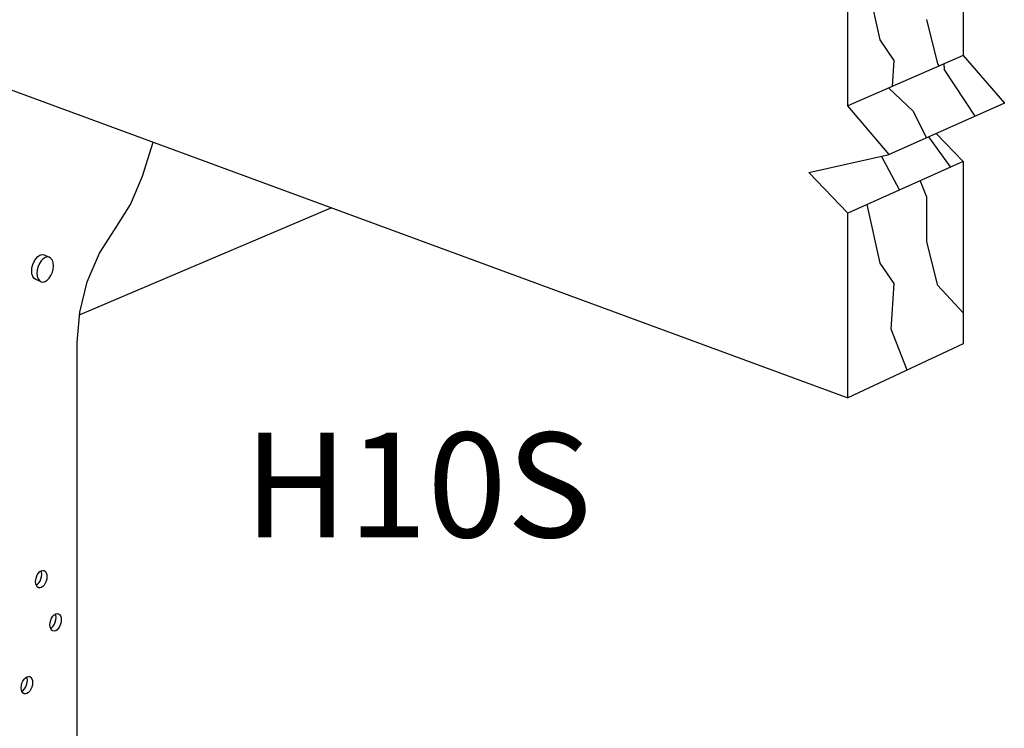
# Model space of a CAD drawing. Units: inches. Extents: x 670.856 to 671.133, y 2855.303 to 2855.687.
# Drawn here: x 671.002 to 671.119, y 2855.465 to 2855.549 of the extents above; entities that cross this region are included whole.
import ezdxf

# ---------------------------------------------------------------- set-up
doc = ezdxf.new("R2010")
doc.units = ezdxf.units.IN
doc.header["$MEASUREMENT"] = 0
doc.layers.add('A-ANNO-TEXT', color=2, linetype='Continuous', lineweight=9)
doc.layers.add('Layer1', color=7, linetype='Continuous')

msp = doc.modelspace()

# ---------------------------------------------------------------- linework, layer by layer
at = {"layer": 'Layer1'}
for p, q in [((671.11404, 2855.56268), (671.11404, 2855.54518)), ((671.1003, 2855.53917), (671.1003, 2855.5569)), ((671.10416, 2855.54707), (671.10219, 2855.55583)), ((671.11101, 2855.5442), (671.10971, 2855.54947)), ((671.1058, 2855.54459), (671.10416, 2855.54707)), ((670.98625, 2855.54632), (671.1003, 2855.50433)), ((671.11404, 2855.54518), (671.1003, 2855.53917)), ((671.11404, 2855.54518), (671.11896, 2855.5395)), ((671.10561, 2855.54149), (671.1058, 2855.54459)), ((671.11124, 2855.54395), (671.11101, 2855.5442)), ((671.11181, 2855.54354), (671.11178, 2855.54419)), ((671.1155, 2855.53797), (671.1118, 2855.54355)), ((671.1081, 2855.53854), (671.10518, 2855.5413)), ((671.10523, 2855.53339), (671.1003, 2855.53917)), ((671.11896, 2855.5395), (671.10523, 2855.53339)), ((671.10966, 2855.53537), (671.10812, 2855.53852)), ((671.11255, 2855.53189), (671.10995, 2855.53549)), ((671.11083, 2855.53588), (671.11404, 2855.53256)), ((671.01617, 2855.5308), (671.01742, 2855.53484)), ((671.09566, 2855.53125), (671.10523, 2855.53339)), ((671.10644, 2855.52915), (671.10431, 2855.53319)), ((671.11404, 2855.53256), (671.1003, 2855.52638)), ((671.11404, 2855.53256), (671.11404, 2855.51079)), ((671.01475, 2855.52743), (671.01617, 2855.5308)), ((671.1003, 2855.52638), (671.09566, 2855.53125)), ((671.1097, 2855.52827), (671.10893, 2855.53026)), ((671.10971, 2855.52297), (671.10971, 2855.52827)), ((671.01289, 2855.52452), (671.01475, 2855.52743)), ((671.10416, 2855.52043), (671.10258, 2855.52741)), ((671.03872, 2855.527), (671.00867, 2855.51425)), ((671.1003, 2855.50433), (671.1003, 2855.52638)), ((671.01102, 2855.5216), (671.01289, 2855.52452)), ((671.11101, 2855.51773), (671.10971, 2855.52296)), ((671.00344, 2855.52095), (671.00368, 2855.5212)), ((671.00368, 2855.5212), (671.00393, 2855.52136)), ((671.00393, 2855.52136), (671.00419, 2855.52143)), ((671.00419, 2855.52143), (671.00442, 2855.52139)), ((671.00442, 2855.52139), (671.00505, 2855.52113)), ((671.00442, 2855.52139), (671.00442, 2855.52139)), ((671.00958, 2855.5182), (671.01102, 2855.5216)), ((671.00298, 2855.51987), (671.00308, 2855.52027)), ((671.00308, 2855.52027), (671.00324, 2855.52063)), ((671.00324, 2855.52063), (671.00344, 2855.52095)), ((671.00371, 2855.52), (671.00361, 2855.51961)), ((671.00387, 2855.52037), (671.00371, 2855.52)), ((671.00407, 2855.52069), (671.00387, 2855.52037)), ((671.00431, 2855.52094), (671.00407, 2855.52069)), ((671.00456, 2855.5211), (671.00431, 2855.52094)), ((671.00481, 2855.52117), (671.00456, 2855.5211)), ((671.00505, 2855.52113), (671.00481, 2855.52117)), ((671.00525, 2855.52099), (671.00505, 2855.52113)), ((671.00541, 2855.52076), (671.00525, 2855.52099)), ((671.00551, 2855.52045), (671.00541, 2855.52076)), ((671.00554, 2855.5201), (671.00551, 2855.52045)), ((671.00551, 2855.51971), (671.00554, 2855.5201)), ((671.1058, 2855.51799), (671.10416, 2855.52043)), ((671.00295, 2855.51949), (671.00298, 2855.51987)), ((671.00298, 2855.51913), (671.00295, 2855.51949)), ((671.00308, 2855.51882), (671.00298, 2855.51913)), ((671.00324, 2855.51859), (671.00308, 2855.51882)), ((671.00361, 2855.51961), (671.00358, 2855.51922)), ((671.00358, 2855.51922), (671.00361, 2855.51887)), ((671.00361, 2855.51887), (671.00371, 2855.51856)), ((671.00505, 2855.51863), (671.00525, 2855.51895)), ((671.00525, 2855.51895), (671.00541, 2855.51932)), ((671.00541, 2855.51932), (671.00551, 2855.51971)), ((671.00344, 2855.51846), (671.00324, 2855.51859)), ((671.00407, 2855.51819), (671.00344, 2855.51846)), ((671.00371, 2855.51856), (671.00387, 2855.51833)), ((671.00387, 2855.51833), (671.00407, 2855.51819)), ((671.00407, 2855.51819), (671.00431, 2855.51816)), ((671.00431, 2855.51816), (671.00456, 2855.51822)), ((671.00456, 2855.51822), (671.00481, 2855.51838)), ((671.00481, 2855.51838), (671.00505, 2855.51863)), ((671.00867, 2855.51456), (671.00958, 2855.5182)), ((671.10547, 2855.51251), (671.1058, 2855.51799)), ((671.11404, 2855.51449), (671.11101, 2855.51773)), ((671.00837, 2855.51094), (671.00867, 2855.51456)), ((671.10738, 2855.50766), (671.10547, 2855.51252)), ((671.00837, 2855.44748), (671.00837, 2855.51094)), ((671.11404, 2855.51079), (671.1003, 2855.50433)), ((671.00376, 2855.48343), (671.00392, 2855.48361)), ((671.00392, 2855.48361), (671.00409, 2855.48372)), ((671.00412, 2855.48353), (671.00408, 2855.48371)), ((671.00409, 2855.48372), (671.00427, 2855.48376)), ((671.00427, 2855.48376), (671.00443, 2855.48374)), ((671.00443, 2855.48374), (671.00457, 2855.48364)), ((671.00457, 2855.48364), (671.00468, 2855.48348)), ((671.00342, 2855.48241), (671.00344, 2855.48268)), ((671.00344, 2855.48268), (671.00351, 2855.48295)), ((671.00351, 2855.48295), (671.00362, 2855.48321)), ((671.00362, 2855.48321), (671.00376, 2855.48343)), ((671.00381, 2855.48226), (671.00395, 2855.48248)), ((671.00395, 2855.48248), (671.00405, 2855.48274)), ((671.00405, 2855.48274), (671.00412, 2855.48301)), ((671.00414, 2855.48328), (671.00412, 2855.48353)), ((671.00412, 2855.48301), (671.00414, 2855.48328)), ((671.00468, 2855.48248), (671.00457, 2855.48222)), ((671.00468, 2855.48348), (671.00475, 2855.48327)), ((671.00475, 2855.48275), (671.00468, 2855.48248)), ((671.00475, 2855.48327), (671.00477, 2855.48302)), ((671.00477, 2855.48302), (671.00475, 2855.48275)), ((671.00344, 2855.48216), (671.00342, 2855.48241)), ((671.00351, 2855.48195), (671.00344, 2855.48216)), ((671.00348, 2855.48198), (671.00364, 2855.48209)), ((671.00362, 2855.48179), (671.00351, 2855.48195)), ((671.00376, 2855.48169), (671.00362, 2855.48179)), ((671.00364, 2855.48209), (671.00381, 2855.48226)), ((671.00392, 2855.48167), (671.00376, 2855.48169)), ((671.00409, 2855.48171), (671.00392, 2855.48167)), ((671.00427, 2855.48183), (671.00409, 2855.48171)), ((671.00443, 2855.482), (671.00427, 2855.48183)), ((671.00457, 2855.48222), (671.00443, 2855.482)), ((671.00515, 2855.47753), (671.00522, 2855.4778)), ((671.00522, 2855.4778), (671.00533, 2855.47805)), ((671.00533, 2855.47805), (671.00547, 2855.47828)), ((671.00547, 2855.47828), (671.00563, 2855.47845)), ((671.00563, 2855.47845), (671.00581, 2855.47856)), ((671.00576, 2855.47759), (671.00583, 2855.47786)), ((671.00583, 2855.47838), (671.00579, 2855.47855)), ((671.00581, 2855.47856), (671.00598, 2855.47861)), ((671.00585, 2855.47813), (671.00583, 2855.47838)), ((671.00583, 2855.47786), (671.00585, 2855.47813)), ((671.00598, 2855.47861), (671.00614, 2855.47858)), ((671.00614, 2855.47858), (671.00628, 2855.47849)), ((671.00628, 2855.47849), (671.00639, 2855.47833)), ((671.00639, 2855.47833), (671.00646, 2855.47812)), ((671.00646, 2855.47812), (671.00648, 2855.47787)), ((671.00648, 2855.47787), (671.00646, 2855.4776)), ((671.00513, 2855.47726), (671.00515, 2855.47753)), ((671.00515, 2855.47701), (671.00513, 2855.47726)), ((671.00522, 2855.4768), (671.00515, 2855.47701)), ((671.00519, 2855.47683), (671.00535, 2855.47694)), ((671.00533, 2855.47664), (671.00522, 2855.4768)), ((671.00547, 2855.47654), (671.00533, 2855.47664)), ((671.00535, 2855.47694), (671.00552, 2855.47711)), ((671.00552, 2855.47711), (671.00566, 2855.47733)), ((671.00581, 2855.47656), (671.00563, 2855.47652)), ((671.00566, 2855.47733), (671.00576, 2855.47759)), ((671.00598, 2855.47667), (671.00581, 2855.47656)), ((671.00614, 2855.47685), (671.00598, 2855.47667)), ((671.00628, 2855.47707), (671.00614, 2855.47685)), ((671.00639, 2855.47733), (671.00628, 2855.47707)), ((671.00646, 2855.4776), (671.00639, 2855.47733)), ((671.00563, 2855.47652), (671.00547, 2855.47654)), ((671.0019, 2855.47055), (671.00204, 2855.47077)), ((671.00204, 2855.47077), (671.0022, 2855.47095)), ((671.0022, 2855.47095), (671.00238, 2855.47107)), ((671.00241, 2855.47089), (671.00236, 2855.47106)), ((671.00238, 2855.47107), (671.00255, 2855.47111)), ((671.00243, 2855.47064), (671.00241, 2855.47089)), ((671.00255, 2855.47111), (671.00272, 2855.47109)), ((671.00272, 2855.47109), (671.00286, 2855.47099)), ((671.00286, 2855.47099), (671.00296, 2855.47083)), ((671.00296, 2855.47083), (671.00303, 2855.47062)), ((671.0017, 2855.46975), (671.00172, 2855.47002)), ((671.00172, 2855.4695), (671.0017, 2855.46975)), ((671.00172, 2855.47002), (671.00179, 2855.47029)), ((671.00179, 2855.47029), (671.0019, 2855.47055)), ((671.00193, 2855.46944), (671.00209, 2855.46961)), ((671.00209, 2855.46961), (671.00223, 2855.46984)), ((671.00223, 2855.46984), (671.00234, 2855.47009)), ((671.00234, 2855.47009), (671.00241, 2855.47037)), ((671.00241, 2855.47037), (671.00243, 2855.47064)), ((671.00286, 2855.46957), (671.00272, 2855.46935)), ((671.00296, 2855.46983), (671.00286, 2855.46957)), ((671.00303, 2855.4701), (671.00296, 2855.46983)), ((671.00303, 2855.47062), (671.00306, 2855.47037)), ((671.00306, 2855.47037), (671.00303, 2855.4701)), ((671.00179, 2855.46929), (671.00172, 2855.4695)), ((671.00176, 2855.46933), (671.00193, 2855.46944)), ((671.0019, 2855.46913), (671.00179, 2855.46929)), ((671.00204, 2855.46903), (671.0019, 2855.46913)), ((671.0022, 2855.46901), (671.00204, 2855.46903)), ((671.00238, 2855.46906), (671.0022, 2855.46901)), ((671.00255, 2855.46917), (671.00238, 2855.46906)), ((671.00272, 2855.46935), (671.00255, 2855.46917))]:
    msp.add_line(p, q, dxfattribs=at)

# ---------------------------------------------------------------- texts
at = {"layer": 'A-ANNO-TEXT', "color": 7, "insert": (671.04901, 2855.5002), "char_height": 0.0125, "width": 0.2734989, "attachment_point": 2, "line_spacing_factor": 0.938532}
msp.add_mtext('\\A1;{\\fArial|b1|i0|c0|p34;H10S}', dxfattribs=at)

doc.saveas('drawing.dxf')
